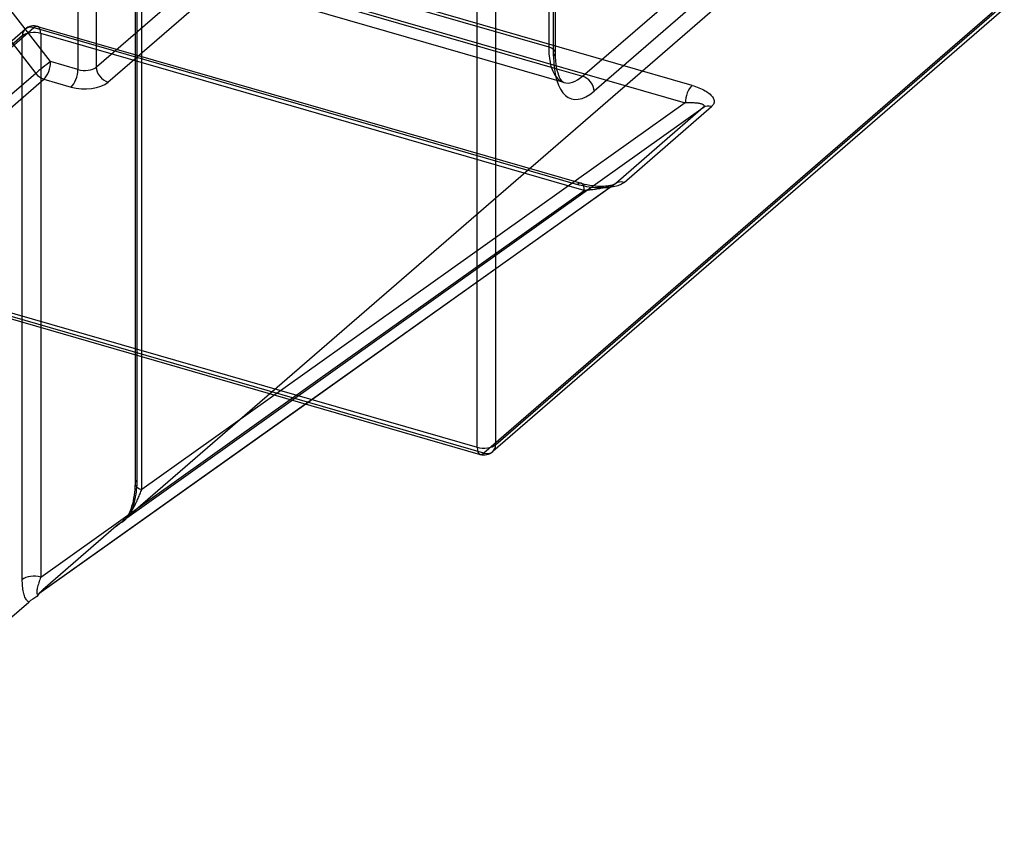
# Model space of a CAD drawing. Units: millimetres. Extents: x -148 to 148, y -81 to 151.
# Drawn here: x -71 to -57, y 97 to 109 of the extents above; entities that cross this region are included whole.
import ezdxf

# ---------------------------------------------------------------- set-up
doc = ezdxf.new("R2010")
doc.units = ezdxf.units.MM
doc.layers.add('MAIN-1', color=7, linetype='Continuous')
doc.layers.add('MAIN-2', color=7, linetype='Continuous')

msp = doc.modelspace()

# ---------------------------------------------------------------- linework, layer by layer
at = {"layer": 'MAIN-1'}
for p, q in [((-63.354, 108.37), (-63.354, 116.077)), ((-63.381, 108.32), (-63.381, 115.941)), ((-64.243, 115.194), (-64.243, 102.55)), ((-64.516, 102.513), (-64.516, 115.157)), ((-62.954, 108.023), (-57.79, 112.496)), ((-57.617, 112.272), (-62.781, 107.8)), ((-64.243, 102.55), (-56.691, 109.09)), ((-56.733, 108.989), (-64.285, 102.449)), ((-63.353, 108.307), (-63.354, 108.37)), ((-63.349, 108.249), (-63.353, 108.307)), ((-63.343, 108.199), (-63.349, 108.249)), ((-63.336, 108.154), (-63.343, 108.199)), ((-63.327, 108.107), (-63.336, 108.154)), ((-63.332, 108.133), (-62.954, 108.023)), ((-63.316, 108.068), (-63.327, 108.107)), ((-63.304, 108.033), (-63.316, 108.068)), ((-63.292, 108.005), (-63.304, 108.033)), ((-63.287, 107.993), (-63.292, 108.005)), ((-63.275, 107.972), (-63.287, 107.993)), ((-63.265, 107.958), (-63.275, 107.972)), ((-63.257, 107.948), (-63.265, 107.958)), ((-63.25, 107.941), (-63.257, 107.948)), ((-63.247, 107.938), (-63.25, 107.941)), ((-63.244, 107.936), (-63.247, 107.938)), ((-63.241, 107.933), (-63.244, 107.936)), ((-63.238, 107.931), (-63.241, 107.933)), ((-63.235, 107.93), (-63.238, 107.931)), ((-63.233, 107.929), (-63.235, 107.93)), ((-63.231, 107.929), (-63.233, 107.929)), ((-74.995, 105.538), (-64.516, 102.513)), ((-74.951, 105.433), (-64.472, 102.408)), ((-71.268, 100.55), (-71.268, 104.37)), ((-70.995, 104.291), (-70.995, 100.587)), ((-70.995, 100.587), (-67.291, 103.222)), ((-67.061, 103.155), (-71.024, 100.337)), ((-71.003, 100.566), (-71.01, 100.544)), ((-70.995, 100.587), (-71.003, 100.566)), ((-71.268, 100.525), (-71.268, 100.55)), ((-71.267, 100.5), (-71.268, 100.525)), ((-71.266, 100.476), (-71.267, 100.5)), ((-71.264, 100.452), (-71.266, 100.476)), ((-71.261, 100.428), (-71.264, 100.452)), ((-71.258, 100.405), (-71.261, 100.428)), ((-71.045, 100.423), (-71.048, 100.407)), ((-71.041, 100.441), (-71.045, 100.423)), ((-71.036, 100.461), (-71.041, 100.441)), ((-71.03, 100.481), (-71.036, 100.461)), ((-71.024, 100.501), (-71.03, 100.481)), ((-71.018, 100.523), (-71.024, 100.501)), ((-71.01, 100.544), (-71.018, 100.523)), ((-71.255, 100.383), (-71.258, 100.405)), ((-71.25, 100.362), (-71.255, 100.383)), ((-71.245, 100.342), (-71.25, 100.362)), ((-71.24, 100.324), (-71.245, 100.342)), ((-71.234, 100.306), (-71.24, 100.324)), ((-71.228, 100.29), (-71.234, 100.306)), ((-71.221, 100.275), (-71.228, 100.29)), ((-71.214, 100.261), (-71.221, 100.275)), ((-71.083, 100.278), (-71.114, 100.258)), ((-71.054, 100.3), (-71.083, 100.278)), ((-71.031, 100.323), (-71.054, 100.3)), ((-71.051, 100.391), (-71.053, 100.377)), ((-71.053, 100.377), (-71.053, 100.365)), ((-71.053, 100.365), (-71.053, 100.355)), ((-71.053, 100.355), (-71.052, 100.346)), ((-71.052, 100.346), (-71.05, 100.339)), ((-71.048, 100.407), (-71.051, 100.391)), ((-71.05, 100.339), (-71.047, 100.335)), ((-71.047, 100.335), (-71.044, 100.332)), ((-71.044, 100.332), (-71.04, 100.33)), ((-71.04, 100.33), (-71.035, 100.331)), ((-71.035, 100.331), (-71.029, 100.333)), ((-71.01, 100.346), (-71.031, 100.323)), ((-71.029, 100.333), (-71.024, 100.337)), ((-71.026, 100.335), (-71.026, 100.335)), ((-71.026, 100.335), (-71.026, 100.335)), ((-71.026, 100.335), (-71.025, 100.335)), ((-71.025, 100.335), (-71.025, 100.336)), ((-71.025, 100.336), (-71.024, 100.336)), ((-71.024, 100.336), (-71.024, 100.337)), ((-75.068, 96.841), (-71.173, 100.215)), ((-71.206, 100.249), (-71.214, 100.261)), ((-71.198, 100.238), (-71.206, 100.249)), ((-71.19, 100.229), (-71.198, 100.238)), ((-71.181, 100.221), (-71.19, 100.229)), ((-71.173, 100.215), (-71.181, 100.221)), ((-71.144, 100.237), (-71.173, 100.215)), ((-71.114, 100.258), (-71.144, 100.237))]:
    msp.add_line(p, q, dxfattribs=at)
msp.add_arc((-64.416, 102.6), 0.2, 253.8976, 310.8973, dxfattribs=at)
for centre, major_axis, ratio, start_param, end_param in [((-63.554, 108.37), (0.2, 0), 0.5, -0.523599, -0.000094), ((-62.781, 108.839), (0.333, 1.153), 0.433013, 2.158799, 3.729595), ((-62.954, 108.889), (-0.277, -0.961), 0.433013, 0.000007, 0.588003), ((-62.954, 107.85), (-0.131, 0.151), 0.75, -2.427868, -0.857072), ((-64.416, 102.6), (0.2, 0), 0.5, -2.094395, -0.523599), ((-64.416, 102.6), (0.055, 0.192), 0.433013, 2.158799, 3.141599), ((-64.416, 102.6), (0.131, -0.151), 0.75, 0.000079, 0.713724), ((-71.095, 100.5), (-0.2, 0), 0.5, -2.094395, -0.523599)]:
    msp.add_ellipse(centre, major_axis=major_axis, ratio=ratio, start_param=start_param, end_param=end_param, dxfattribs=at)
at = {"layer": 'MAIN-2'}
for p, q in [((-127.626, 126.981), (-63.454, 108.456)), ((-63.231, 107.929), (-127.404, 126.454)), ((-127.126, 126.548), (-63.332, 108.133)), ((-70.442, 116.435), (-70.442, 108.121)), ((-70.169, 108.158), (-70.169, 116.471)), ((-63.454, 116.251), (-63.454, 108.456)), ((-67.556, 110.42), (-70.169, 108.158)), ((-70.847, 108.238), (-72.477, 110.339)), ((-61.326, 107.885), (-69.395, 110.215)), ((-72.7, 110.165), (-71.069, 108.064)), ((-69.996, 107.934), (-67.383, 110.197)), ((-69.568, 110.092), (-69.568, 102.023)), ((-69.595, 110.042), (-69.595, 101.973)), ((-69.495, 109.955), (-61.426, 107.626)), ((-69.495, 101.886), (-69.495, 109.955)), ((-69.664, 101.522), (-60.673, 109.309)), ((-56.864, 108.967), (-64.416, 102.427)), ((-74.895, 105.452), (-71.095, 108.743)), ((-71.095, 108.743), (-63.026, 106.413)), ((-71.04, 108.761), (-62.971, 106.432)), ((-75.026, 105.43), (-71.226, 108.721)), ((-71.268, 108.619), (-74.949, 105.432)), ((-71.268, 104.37), (-71.268, 108.619)), ((-62.926, 106.327), (-70.995, 108.656)), ((-70.995, 108.656), (-70.995, 104.291)), ((-70.442, 108.121), (-70.847, 108.238)), ((-71.069, 108.064), (-72.619, 106.722)), ((-72.497, 106.636), (-70.947, 107.978)), ((-70.947, 107.978), (-70.542, 107.861)), ((-61.326, 107.885), (-61.301, 107.878)), ((-61.301, 107.878), (-61.275, 107.869)), ((-61.275, 107.869), (-61.25, 107.86)), ((-61.25, 107.86), (-61.225, 107.851)), ((-61.225, 107.851), (-61.201, 107.841)), ((-61.201, 107.841), (-61.177, 107.83)), ((-61.177, 107.83), (-61.154, 107.818)), ((-61.154, 107.818), (-61.133, 107.807)), ((-61.133, 107.807), (-61.112, 107.794)), ((-61.112, 107.794), (-61.093, 107.781)), ((-61.093, 107.781), (-61.075, 107.768)), ((-61.075, 107.768), (-61.059, 107.755)), ((-61.059, 107.755), (-61.045, 107.742)), ((-61.045, 107.742), (-61.032, 107.728)), ((-61.032, 107.728), (-61.022, 107.714)), ((-61.426, 107.626), (-69.495, 101.886)), ((-61.41, 107.626), (-61.426, 107.626)), ((-61.393, 107.627), (-61.41, 107.626)), ((-61.376, 107.627), (-61.393, 107.627)), ((-61.359, 107.627), (-61.376, 107.627)), ((-61.342, 107.627), (-61.359, 107.627)), ((-61.326, 107.627), (-61.342, 107.627)), ((-61.31, 107.626), (-61.326, 107.627)), ((-61.294, 107.625), (-61.31, 107.626)), ((-61.279, 107.624), (-61.294, 107.625)), ((-61.264, 107.623), (-61.279, 107.624)), ((-61.25, 107.622), (-61.264, 107.623)), ((-61.237, 107.62), (-61.25, 107.622)), ((-61.224, 107.618), (-61.237, 107.62)), ((-61.212, 107.616), (-61.224, 107.618)), ((-61.201, 107.613), (-61.212, 107.616)), ((-61.191, 107.611), (-61.201, 107.613)), ((-61.182, 107.608), (-61.191, 107.611)), ((-61.174, 107.605), (-61.182, 107.608)), ((-61.166, 107.601), (-61.174, 107.605)), ((-61.16, 107.598), (-61.166, 107.601)), ((-61.155, 107.595), (-61.16, 107.598)), ((-61.151, 107.591), (-61.155, 107.595)), ((-61.148, 107.587), (-61.151, 107.591)), ((-61.147, 107.583), (-61.148, 107.587)), ((-61.146, 107.579), (-61.147, 107.583)), ((-61.147, 107.571), (-61.146, 107.575)), ((-61.146, 107.575), (-61.146, 107.579)), ((-61.027, 107.58), (-61.036, 107.571)), ((-61.018, 107.59), (-61.027, 107.58)), ((-61.022, 107.714), (-61.013, 107.701)), ((-61.011, 107.601), (-61.018, 107.59)), ((-61.013, 107.701), (-61.006, 107.687)), ((-61.005, 107.612), (-61.011, 107.601)), ((-61.006, 107.687), (-61.001, 107.674)), ((-61.001, 107.623), (-61.005, 107.612)), ((-61.001, 107.674), (-60.998, 107.661)), ((-60.998, 107.635), (-61.001, 107.623)), ((-60.998, 107.661), (-60.997, 107.648)), ((-60.997, 107.648), (-60.998, 107.635)), ((-69.718, 101.467), (-61.159, 107.555)), ((-61.159, 107.555), (-62.459, 106.43)), ((-62.336, 106.445), (-61.036, 107.571)), ((-61.159, 107.555), (-61.155, 107.559)), ((-61.155, 107.559), (-61.151, 107.563)), ((-61.151, 107.563), (-61.148, 107.567)), ((-61.148, 107.567), (-61.147, 107.571)), ((-62.459, 106.43), (-71.018, 100.342)), ((-62.466, 106.424), (-67.061, 103.155)), ((-63, 106.406), (-63.026, 106.413)), ((-62.973, 106.399), (-63, 106.406)), ((-62.971, 106.432), (-62.93, 106.421)), ((-62.93, 106.421), (-62.887, 106.412)), ((-62.887, 106.412), (-62.843, 106.404)), ((-62.843, 106.404), (-62.799, 106.398)), ((-62.531, 106.403), (-62.517, 106.406)), ((-62.517, 106.406), (-62.505, 106.409)), ((-62.502, 106.404), (-62.513, 106.4)), ((-62.505, 106.409), (-62.493, 106.413)), ((-62.493, 106.409), (-62.502, 106.404)), ((-62.493, 106.413), (-62.485, 106.415)), ((-62.484, 106.413), (-62.493, 106.409)), ((-62.485, 106.415), (-62.479, 106.418)), ((-62.477, 106.417), (-62.484, 106.413)), ((-62.479, 106.418), (-62.474, 106.42)), ((-62.47, 106.422), (-62.477, 106.417)), ((-62.474, 106.42), (-62.47, 106.422)), ((-62.464, 106.426), (-62.47, 106.422)), ((-62.47, 106.422), (-62.466, 106.424)), ((-62.466, 106.424), (-62.466, 106.424)), ((-62.459, 106.43), (-62.464, 106.426)), ((-62.409, 106.403), (-62.429, 106.396)), ((-62.391, 106.411), (-62.409, 106.403)), ((-62.375, 106.419), (-62.391, 106.411)), ((-62.361, 106.427), (-62.375, 106.419)), ((-62.348, 106.436), (-62.361, 106.427)), ((-62.336, 106.445), (-62.348, 106.436)), ((-67.291, 103.222), (-62.926, 106.327)), ((-62.945, 106.393), (-62.973, 106.399)), ((-62.916, 106.387), (-62.945, 106.393)), ((-62.909, 106.327), (-62.926, 106.327)), ((-62.886, 106.381), (-62.916, 106.387)), ((-62.892, 106.329), (-62.909, 106.327)), ((-62.874, 106.33), (-62.892, 106.329)), ((-62.855, 106.377), (-62.886, 106.381)), ((-62.855, 106.331), (-62.874, 106.33)), ((-62.824, 106.372), (-62.855, 106.377)), ((-62.837, 106.333), (-62.855, 106.331)), ((-62.818, 106.335), (-62.837, 106.333)), ((-62.793, 106.369), (-62.824, 106.372)), ((-62.799, 106.337), (-62.818, 106.335)), ((-62.799, 106.398), (-62.764, 106.394)), ((-62.779, 106.339), (-62.799, 106.337)), ((-62.761, 106.366), (-62.793, 106.369)), ((-62.76, 106.342), (-62.779, 106.339)), ((-62.764, 106.394), (-62.729, 106.391)), ((-62.73, 106.364), (-62.761, 106.366)), ((-62.74, 106.345), (-62.76, 106.342)), ((-62.721, 106.348), (-62.74, 106.345)), ((-62.698, 106.363), (-62.73, 106.364)), ((-62.729, 106.391), (-62.695, 106.39)), ((-62.702, 106.351), (-62.721, 106.348)), ((-62.683, 106.354), (-62.702, 106.351)), ((-62.667, 106.363), (-62.698, 106.363)), ((-62.695, 106.39), (-62.662, 106.39)), ((-62.664, 106.358), (-62.683, 106.354)), ((-62.636, 106.363), (-62.667, 106.363)), ((-62.646, 106.362), (-62.664, 106.358)), ((-62.662, 106.39), (-62.631, 106.391)), ((-62.628, 106.366), (-62.646, 106.362)), ((-62.606, 106.365), (-62.636, 106.363)), ((-62.631, 106.391), (-62.612, 106.392)), ((-62.611, 106.37), (-62.628, 106.366)), ((-62.612, 106.392), (-62.594, 106.393)), ((-62.595, 106.374), (-62.611, 106.37)), ((-62.577, 106.367), (-62.606, 106.365)), ((-62.579, 106.378), (-62.595, 106.374)), ((-62.594, 106.393), (-62.578, 106.395)), ((-62.564, 106.382), (-62.579, 106.378)), ((-62.578, 106.395), (-62.562, 106.397)), ((-62.549, 106.37), (-62.577, 106.367)), ((-62.55, 106.387), (-62.564, 106.382)), ((-62.562, 106.397), (-62.545, 106.4)), ((-62.537, 106.391), (-62.55, 106.387)), ((-62.522, 106.374), (-62.549, 106.37)), ((-62.545, 106.4), (-62.531, 106.403)), ((-62.524, 106.396), (-62.537, 106.391)), ((-62.513, 106.4), (-62.524, 106.396)), ((-62.497, 106.378), (-62.522, 106.374)), ((-62.473, 106.384), (-62.497, 106.378)), ((-62.45, 106.39), (-62.473, 106.384)), ((-62.429, 106.396), (-62.45, 106.39)), ((-64.416, 102.427), (-74.895, 105.452)), ((-69.568, 102.023), (-69.569, 101.99)), ((-69.599, 101.888), (-69.603, 101.845)), ((-69.596, 101.931), (-69.599, 101.888)), ((-69.595, 101.973), (-69.596, 101.931)), ((-69.576, 101.886), (-69.58, 101.851)), ((-69.572, 101.922), (-69.576, 101.886)), ((-69.57, 101.956), (-69.572, 101.922)), ((-69.569, 101.99), (-69.57, 101.956)), ((-69.501, 101.871), (-69.495, 101.886)), ((-69.616, 101.757), (-69.624, 101.714)), ((-69.609, 101.801), (-69.616, 101.757)), ((-69.603, 101.845), (-69.609, 101.801)), ((-69.598, 101.743), (-69.605, 101.708)), ((-69.591, 101.779), (-69.598, 101.743)), ((-69.585, 101.815), (-69.591, 101.779)), ((-69.58, 101.851), (-69.585, 101.815)), ((-69.565, 101.718), (-69.557, 101.736)), ((-69.557, 101.736), (-69.549, 101.753)), ((-69.549, 101.753), (-69.542, 101.771)), ((-69.542, 101.771), (-69.534, 101.788)), ((-69.534, 101.788), (-69.527, 101.805)), ((-69.527, 101.805), (-69.52, 101.822)), ((-69.52, 101.822), (-69.513, 101.839)), ((-69.513, 101.839), (-69.507, 101.855)), ((-69.507, 101.855), (-69.501, 101.871)), ((-69.658, 101.595), (-69.664, 101.577)), ((-69.651, 101.614), (-69.658, 101.595)), ((-69.645, 101.633), (-69.651, 101.614)), ((-69.634, 101.672), (-69.645, 101.633)), ((-69.632, 101.608), (-69.643, 101.578)), ((-69.64, 101.574), (-69.632, 101.588)), ((-69.624, 101.714), (-69.634, 101.672)), ((-69.623, 101.64), (-69.632, 101.608)), ((-69.632, 101.588), (-69.624, 101.603)), ((-69.624, 101.603), (-69.615, 101.618)), ((-69.614, 101.674), (-69.623, 101.64)), ((-69.615, 101.618), (-69.607, 101.634)), ((-69.605, 101.708), (-69.614, 101.674)), ((-69.607, 101.634), (-69.598, 101.65)), ((-69.598, 101.65), (-69.59, 101.667)), ((-69.59, 101.667), (-69.582, 101.684)), ((-69.582, 101.684), (-69.573, 101.701)), ((-69.573, 101.701), (-69.565, 101.718)), ((-69.781, 101.417), (-69.754, 101.439)), ((-69.754, 101.439), (-69.726, 101.461)), ((-69.737, 101.442), (-69.753, 101.427)), ((-69.722, 101.458), (-69.737, 101.442)), ((-69.724, 101.463), (-69.726, 101.461)), ((-69.725, 101.461), (-69.726, 101.461)), ((-69.726, 101.461), (-69.726, 101.461)), ((-69.726, 101.461), (-69.726, 101.461)), ((-69.726, 101.461), (-69.726, 101.461)), ((-69.726, 101.461), (-69.726, 101.461)), ((-69.726, 101.461), (-69.726, 101.461)), ((-69.725, 101.462), (-69.725, 101.461)), ((-69.72, 101.468), (-69.724, 101.463)), ((-69.709, 101.474), (-69.722, 101.458)), ((-69.715, 101.475), (-69.72, 101.468)), ((-69.718, 101.467), (-69.713, 101.472)), ((-69.71, 101.483), (-69.715, 101.475)), ((-69.713, 101.472), (-69.708, 101.477)), ((-69.703, 101.493), (-69.71, 101.483)), ((-69.695, 101.49), (-69.709, 101.474)), ((-69.708, 101.477), (-69.702, 101.483)), ((-69.696, 101.506), (-69.703, 101.493)), ((-69.702, 101.483), (-69.697, 101.49)), ((-69.697, 101.49), (-69.691, 101.497)), ((-69.69, 101.518), (-69.696, 101.506)), ((-69.68, 101.506), (-69.695, 101.49)), ((-69.691, 101.497), (-69.684, 101.506)), ((-69.684, 101.531), (-69.69, 101.518)), ((-69.677, 101.545), (-69.684, 101.531)), ((-69.684, 101.506), (-69.677, 101.515)), ((-69.664, 101.522), (-69.68, 101.506)), ((-69.671, 101.561), (-69.677, 101.545)), ((-69.677, 101.515), (-69.67, 101.525)), ((-69.664, 101.577), (-69.671, 101.561)), ((-69.67, 101.525), (-69.663, 101.536)), ((-69.653, 101.549), (-69.664, 101.522)), ((-69.663, 101.536), (-69.656, 101.548)), ((-69.656, 101.548), (-69.648, 101.561)), ((-69.643, 101.578), (-69.653, 101.549)), ((-69.648, 101.561), (-69.64, 101.574)), ((-69.873, 101.341), (-70.964, 100.396)), ((-69.873, 101.341), (-69.853, 101.358)), ((-69.854, 101.356), (-69.873, 101.341)), ((-69.834, 101.37), (-69.854, 101.356)), ((-69.853, 101.358), (-69.831, 101.376)), ((-69.813, 101.384), (-69.834, 101.37)), ((-69.831, 101.376), (-69.807, 101.396)), ((-69.792, 101.398), (-69.813, 101.384)), ((-69.807, 101.396), (-69.781, 101.417)), ((-69.771, 101.412), (-69.792, 101.398)), ((-69.753, 101.427), (-69.771, 101.412)), ((-71.025, 100.336), (-71.026, 100.335)), ((-71.026, 100.335), (-71.026, 100.335)), ((-71.022, 100.339), (-71.025, 100.336)), ((-71.024, 100.337), (-71.023, 100.338)), ((-71.023, 100.338), (-71.022, 100.338)), ((-71.019, 100.343), (-71.022, 100.339)), ((-71.022, 100.338), (-71.021, 100.339)), ((-71.021, 100.339), (-71.02, 100.34)), ((-71.02, 100.34), (-71.019, 100.341)), ((-71.018, 100.345), (-71.019, 100.343)), ((-71.019, 100.341), (-71.018, 100.342)), ((-71.017, 100.346), (-71.018, 100.345)), ((-71.016, 100.346), (-71.012, 100.351)), ((-71.012, 100.351), (-71.006, 100.357)), ((-71.003, 100.355), (-71.01, 100.346)), ((-71.006, 100.357), (-70.998, 100.365)), ((-70.996, 100.363), (-71.003, 100.355)), ((-70.998, 100.365), (-70.989, 100.374)), ((-70.989, 100.371), (-70.996, 100.363)), ((-70.989, 100.374), (-70.977, 100.384)), ((-70.981, 100.38), (-70.989, 100.371)), ((-70.973, 100.388), (-70.981, 100.38)), ((-70.977, 100.384), (-70.964, 100.396)), ((-70.964, 100.396), (-70.973, 100.388))]:
    msp.add_line(p, q, dxfattribs=at)
msp.add_arc((-71.095, 108.569), 0.2, 73.8984, 130.897, dxfattribs=at)
for centre, major_axis, ratio, start_param, end_param in [((-71.095, 108.569), (0.131, -0.151), 0.75, 2.284521, 3.855317), ((-71.095, 108.569), (0.055, 0.192), 0.433013, -0.982794, 0.588003), ((-71.095, 108.569), (-0.2, 0), 0.5, -2.094395, -0.523599), ((-62.954, 108.889), (-0.277, -0.961), 0.433013, -0.982794, 0.000007), ((-63.554, 108.37), (0.2, 0), 0.5, -0.000094, 1.047198), ((-70.947, 108.151), (-0.158, -0.123), 0.047367, -2.292255, -0.721459), ((-70.947, 108.151), (0.055, 0.192), 0.433013, -2.55359, -0.982794), ((-70.342, 108.208), (0.2, 0), 0.5, -2.094395, -0.523599), ((-69.996, 108.108), (-0.131, 0.151), 0.75, 0.713724, 2.284521), ((-70.947, 108.151), (-0.131, 0.151), 0.75, 1.499123, 2.284521), ((-70.542, 108.034), (0.055, 0.192), 0.433013, -2.55359, -0.982794), ((-70.342, 108.034), (-0.4, 0), 0.5, 1.047198, 2.617994), ((-61.326, 107.712), (0.055, 0.192), 0.433013, 0.588003, 2.158799), ((-61.036, 107.398), (0.131, -0.151), 0.75, 2.284521, 3.069919), ((-63.026, 106.24), (0.055, 0.192), 0.433013, -0.982794, 0.588003), ((-62.336, 106.272), (0.131, -0.151), 0.75, 2.284521, 3.069919), ((-64.416, 102.6), (0.055, 0.192), 0.433013, -3.141586, -2.55359), ((-64.416, 102.6), (0.131, -0.151), 0.75, -0.857072, 0.000079), ((-69.395, 101.973), (0.2, 0), 0.5, 2.617994, 4.18879), ((-69.595, 101.31), (0.131, -0.151), 0.75, 3.069919, 3.428238)]:
    msp.add_ellipse(centre, major_axis=major_axis, ratio=ratio, start_param=start_param, end_param=end_param, dxfattribs=at)

doc.saveas('drawing.dxf')
